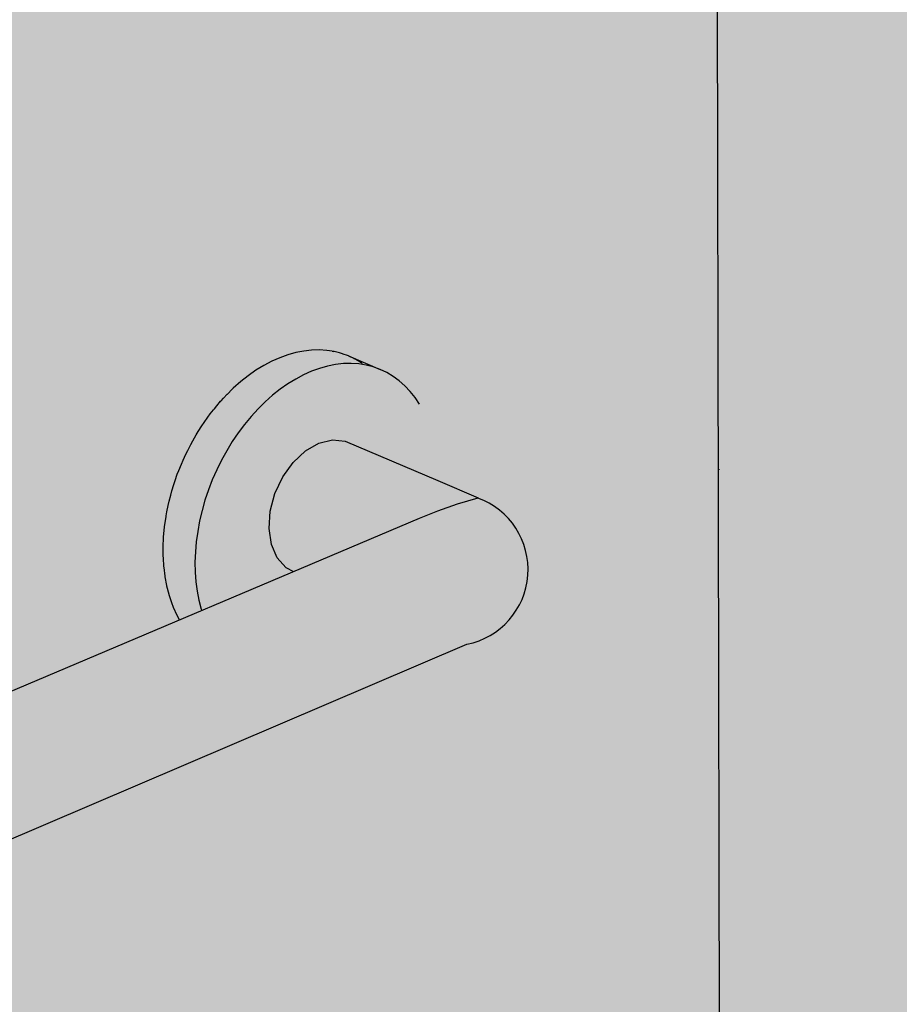
# Model space of a CAD drawing. Units: millimetres. Extents: x 0.4 to 7.7, y -10.9 to 5.4.
# Drawn here: x 5 to 5.3, y -3.5 to -3.2 of the extents above; entities that cross this region are included whole.
import ezdxf

# ---------------------------------------------------------------- set-up
doc = ezdxf.new("R2010")
doc.units = ezdxf.units.MM

msp = doc.modelspace()

# ---------------------------------------------------------------- hatches: boundary and pattern name
at = {"transparency": 33554508}
h = msp.add_hatch(color=254, dxfattribs=at)
h.dxf.hatch_style = 1
edge = h.paths.add_edge_path()
edge.add_line((7.050578464498502, -2.247606544795136), (5.221526936668996, -1.563392402551873))
edge.add_line((5.221526936668996, -1.563392402551873), (3.511167709294712, -2.16189754694582))
edge.add_line((3.511167709294712, -2.16189754694582), (3.511167709294712, -4.853968856586068))
edge.add_line((3.511167709294712, -4.853968856586068), (5.200723874653848, -4.017873654464626))
edge.add_arc((5.227335373530235, -4.071649375078517), 0.05999999999992576, 65.3575065031066, 116.32900605170781, ccw=False)
edge.add_line((5.252352674368611, -4.017113747652463), (7.050578464498502, -4.840847560495792))
edge.add_line((7.050578464498502, -4.840847560495792), (7.050578464498502, -2.247606544795136))
h = msp.add_hatch(color=253)
h.dxf.hatch_style = 1
h.paths.add_polyline_path([(5.097812205677799, -3.356170980542817), (5.09948025594136, -3.353941678956932), (5.101231100536696, -3.351824019760631), (5.103057055879306, -3.349827237061124), (5.104950111145316, -3.347960025342633), (5.106901964764036, -3.34623050100841), (5.108904062162454, -3.344646166719901), (5.110947634579732, -3.343213878704052), (5.113023738749378, -3.341939817164491), (5.115123297239423, -3.340829459929825), (5.117237139259176, -3.339887559440701), (5.11935604172473, -3.339118123164514), (5.1214707703804, -3.33852439750304), (5.123572120777824, -3.338108855242314), (5.125650958924469, -3.337873186569329), (5.127698261405074, -3.33781829366372), (5.129705154796428, -3.33794428886036), (5.131662954199017, -3.338250496343068), (5.133563200714578, -3.338735457334867), (5.135397697720835, -3.339396938716579), (5.12696460225712, -3.335821428441211), (5.126729251295872, -3.335736548975508), (5.126503195292715, -3.335636006830516), (5.125823743361851, -3.33540997699534), (5.125129570927728, -3.335159623290298), (5.124878164939817, -3.335095416207384), (5.124635612585879, -3.3350147275432), (5.123939864195707, -3.33485578168548), (5.123228857923239, -3.334674196357543), (5.122961985461332, -3.334632382283377), (5.122703932643306, -3.334587199155482), (5.121270661966863, -3.334367382569287), (5.119263443746293, -3.334240643122673), (5.117215889628968, -3.334294656859772), (5.11513687417815, -3.334529315070274), (5.113035421614002, -3.334943719781638), (5.110920666395176, -3.335536185583994), (5.10880181309645, -3.336304245019353), (5.106688095757052, -3.337244657544449), (5.104588736904278, -3.338353422056986), (5.102512906433875, -3.339625792961403), (5.100469680548629, -3.341056299727104), (5.098468000959345, -3.34263876986866), (5.096513903227931, -3.344366355264771), (5.096223833770326, -3.344650845827989), (5.094947752859897, -3.345907504054555), (5.09394147422532, -3.346977569180087), (5.093271999222596, -3.347689481197637), (5.093040307178997, -3.347962360813387), (5.092136868963424, -3.349026401983753), (5.091487502416983, -3.34979120551812), (5.091273166557729, -3.350070420884055), (5.090410983289674, -3.351193587197901), (5.08978522760586, -3.352008759250754), (5.088771456513912, -3.353469598386216), (5.08817276563528, -3.354332308984983), (5.08722554712236, -3.355844419429975), (5.086657307008553, -3.356751540436751), (5.085780099461461, -3.358307589758812), (5.085245608548719, -3.359255705430048), (5.084441512414431, -3.360848251673321), (5.0839439620992, -3.361833671017354), (5.083215710116891, -3.363455199689458), (5.082758165414051, -3.36447397048865), (5.082108114924411, -3.366116931618951), (5.081693495398357, -3.367164856012284), (5.081123622876165, -3.368821700892983), (5.080754683840185, -3.369894352633953), (5.080266581589202, -3.371557570306056), (5.079945895757335, -3.372650313355923), (5.079540770897127, -3.374312466499038), (5.079270710465751, -3.375420475012067), (5.078949386274106, -3.377074235008156), (5.078732105470552, -3.378192514646759), (5.078699055142041, -3.378420886260034), (5.078332443253347, -3.380954106108408), (5.078312045022502, -3.38116982790071), (5.078073461014045, -3.383692976567506), (5.078064691136804, -3.383895315406523), (5.077956263413087, -3.386396962663145), (5.077958039707626, -3.386585340719382), (5.07798131833775, -3.389054066003116), (5.077992510124803, -3.389228061847422), (5.078148455696608, -3.391652507727219), (5.078167893959888, -3.391811856301462), (5.078456869238524, -3.394180781870052), (5.078483356932482, -3.394325373291355), (5.078905121358419, -3.396627707260183), (5.078937443786943, -3.396757584509675), (5.07949115086072, -3.398982477698116), (5.079528086054014, -3.399097833218054), (5.080212283603631, -3.401234710189517), (5.080696050417062, -3.402448309980134), (5.08161974144892, -3.404515170113843), (5.082273864252928, -3.405725509599467), (5.088102067779944, -3.403255651905699), (5.087971249216624, -3.402855540082971), (5.087376479880421, -3.400528493267718), (5.086917077936649, -3.398109472652965), (5.086595120597538, -3.395608991162096), (5.086412081962552, -3.393037931129999), (5.086368825235839, -3.390407496266295), (5.086465597751756, -3.387729161943259), (5.086702028851649, -3.385014624058574), (5.087077130634642, -3.382275746709144), (5.087589301599708, -3.379524508934043), (5.088236333174935, -3.376772950794663), (5.089015419109417, -3.37403311905469), (5.089923167690047, -3.371317012737752), (5.090955616738627, -3.368636528838312), (5.092108251302905, -3.366003408459353), (5.093376023971503, -3.363429183654905), (5.094753377704963, -3.360925125244382), (5.09623427105649, -3.358502191868372)])
at = {"true_color": 0xe9e9e9}
h = msp.add_hatch(color=254, dxfattribs=at)
h.dxf.hatch_style = 1
h.paths.add_polyline_path([(5.088102067779944, -3.403255651905699), (5.112472731917167, -3.392927928784918), (5.110440269386034, -3.391874169042882), (5.10812840634904, -3.389257296190596), (5.106608262406242, -3.385727821228063), (5.105984566662444, -3.381526036639759), (5.106300738083208, -3.376938815548062), (5.107535680251802, -3.372279920736634), (5.109605097564016, -3.367868313202468), (5.112367276244784, -3.364006021600478), (5.115632926526503, -3.360957187075389), (5.119178365385013, -3.358929812111416), (5.122761064987715, -3.358061524588454), (5.126136425060993, -3.358410343195789), (5.150610922276572, -3.368842860104866), (5.150613493075669, -3.366835169590974), (5.150478608846841, -3.364258123831366), (5.150205989130116, -3.361746304211199), (5.14979673878557, -3.359310531326589), (5.149252546134592, -3.356961312451819), (5.148575677086372, -3.35470879676787), (5.147768966884685, -3.352562731854011), (5.146835809478633, -3.350532421622535), (5.145780144540057, -3.348626685879214), (5.144606442152197, -3.346853821683641), (5.143319685207787, -3.345221566682273), (5.141925349560241, -3.343737064589465), (5.140429381986594, -3.342406832978401), (5.138838176026328, -3.341236733545163), (5.137158545775636, -3.340231944996919), (5.135397697720835, -3.339396938716579), (5.133563200714578, -3.338735457334867), (5.131662954199017, -3.338250496343068), (5.129705154796428, -3.33794428886036), (5.127698261405074, -3.33781829366372), (5.125650958924469, -3.337873186569329), (5.123572120777824, -3.338108855242314), (5.1214707703804, -3.33852439750304), (5.11935604172473, -3.339118123164514), (5.117237139259176, -3.339887559440701), (5.115123297239423, -3.340829459929825), (5.113023738749378, -3.341939817164491), (5.110947634579732, -3.343213878704052), (5.108904062162454, -3.344646166719901), (5.106901964764036, -3.34623050100841), (5.104950111145316, -3.347960025342633), (5.103057055879306, -3.349827237061124), (5.101231100536696, -3.351824019760631), (5.09948025594136, -3.353941678956932), (5.097812205677799, -3.356170980542817), (5.09623427105649, -3.358502191868372), (5.094753377704963, -3.360925125244382), (5.093376023971503, -3.363429183654905), (5.092108251302905, -3.366003408459353), (5.090955616738627, -3.368636528838312), (5.089923167690047, -3.371317012737752), (5.089015419109417, -3.37403311905469), (5.088236333174935, -3.376772950794663), (5.087589301599708, -3.379524508934043), (5.087077130634642, -3.382275746709144), (5.086702028851649, -3.385014624058574), (5.086465597751756, -3.387729161943259), (5.086368825235839, -3.390407496266295), (5.086412081962552, -3.393037931129999), (5.086595120597538, -3.395608991162096), (5.086917077936649, -3.398109472652965), (5.087376479880421, -3.400528493267718), (5.087971249216624, -3.402855540082971)])
h = msp.add_hatch(color=253)
h.dxf.hatch_style = 1
h.paths.add_polyline_path([(5.14569863435341, -3.378847560729316), (5.150514538481874, -3.376934744944908), (5.155727313732912, -3.375117486811593), (5.161209204190671, -3.37344514751199), (5.161331585687238, -3.373412657854903), (5.150610922276572, -3.368842860104866), (5.126136425060993, -3.358410343195789), (5.122761064987715, -3.358061524588454), (5.119178365385013, -3.358929812111416), (5.115632926526503, -3.360957187075389), (5.112367276244784, -3.364006021600478), (5.109605097564016, -3.367868313202468), (5.107535680251802, -3.372279920736634), (5.106300738083208, -3.376938815548062), (5.105984566662444, -3.381526036639759), (5.106608262406242, -3.385727821228063), (5.10812840634904, -3.389257296190596), (5.110440269386034, -3.391874169042882), (5.112472731917167, -3.392927928784918)])
h = msp.add_hatch(color=253)
h.dxf.hatch_style = 1
h.paths.add_polyline_path([(4.916595836056475, -3.51552314151964), (5.158335546402812, -3.412149824966225, 0.7595841566354833), (5.161209204190671, -3.37344514751199), (5.155727313732912, -3.375117486811593), (5.150514538481874, -3.376934744944908), (5.14569863435341, -3.378847560729316), (4.899124704829918, -3.483339882260868), (4.633990041202795, -3.595697813102749), (4.630191203171451, -3.596537682827336), (4.625300057675448, -3.597394737892916), (4.620453384911487, -3.598018735937973), (4.615673352316351, -3.598406899594426), (4.614992415833656, -3.598428765427304), (4.610981800287535, -3.598557551961182), (4.60640013754224, -3.598470122878286), (4.601949239042058, -3.598145149509907), (4.597649347061777, -3.597584271268676), (4.592583785564928, -3.596610195633918), (4.58905860217388, -3.595431835154347), (4.58598146465434, -3.594146029109158), (4.58327786915166, -3.592695162531488), (4.579837802299297, -3.592737152348679), (4.576394449277048, -3.594000529498505), (4.573666685773476, -3.595473837673541), (4.571074473578536, -3.597534678294284), (4.568003075410759, -3.601076785995662), (4.56548237310213, -3.605400834453764), (4.563755756325607, -3.610129575652952), (4.562941479830586, -3.614939161605623), (4.563094990970656, -3.619500286170211), (4.564205163286404, -3.623501040987055), (4.566195234064852, -3.626668459974287), (4.56892833326461, -3.62878720667273), (4.573443557925346, -3.630691537170794), (4.578656611939694, -3.632451532835336), (4.581723593321529, -3.633297294862775), (4.587068083388802, -3.63470091694008), (4.592670647678604, -3.635792367913343), (4.596641462977148, -3.636319024360279), (4.598505856609934, -3.636566302274748), (4.604547137715288, -3.63701885210158), (4.610766901254154, -3.637147651648281), (4.617136672084742, -3.636951854137994), (4.623627227078176, -3.636432140559197), (4.630208737270239, -3.635590720327816), (4.636850913923952, -3.634431323745464), (4.640314980135971, -3.633667025848087)])

# ---------------------------------------------------------------- linework, layer by layer
at = {"color": 6}
msp.add_line((5.226057506290688, -4.005337031948972), (5.221526936668996, -1.563392402551873), dxfattribs=at)
at = {"color": 4}
for p, q in [((5.119263443746293, -3.334240643122673), (5.117215889628968, -3.334294656859772)), ((5.121270661966863, -3.334367382569287), (5.119263443746293, -3.334240643122673)), ((5.10880181309645, -3.336304245019353), (5.106688095757052, -3.337244657544449)), ((5.110920666395176, -3.335536185583994), (5.10880181309645, -3.336304245019353)), ((5.113035421614002, -3.334943719781638), (5.110920666395176, -3.335536185583994)), ((5.11513687417815, -3.334529315070274), (5.113035421614002, -3.334943719781638)), ((5.117215889628968, -3.334294656859772), (5.11513687417815, -3.334529315070274)), ((5.122703932643306, -3.334587199155482), (5.121270661966863, -3.334367382569287)), ((5.122703932643306, -3.334587199155482), (5.122893934010934, -3.334616835720414)), ((5.122961985461332, -3.334632382283377), (5.122893934010934, -3.334616835720414)), ((5.123228857923239, -3.334674196357543), (5.122961985461332, -3.334632382283377)), ((5.123939864195707, -3.33485578168548), (5.123228857923239, -3.334674196357543)), ((5.124635612585879, -3.3350147275432), (5.123939864195707, -3.33485578168548)), ((5.124878164939817, -3.335095416207384), (5.124635612585879, -3.3350147275432)), ((5.125129570927728, -3.335159623290298), (5.124878164939817, -3.335095416207384)), ((5.125823743361851, -3.33540997699534), (5.125129570927728, -3.335159623290298)), ((5.126503195292715, -3.335636006830516), (5.125823743361851, -3.33540997699534)), ((5.126729251295872, -3.335736548975508), (5.126503195292715, -3.335636006830516)), ((5.12696460225712, -3.335821428441211), (5.126729251295872, -3.335736548975508)), ((5.127638389872716, -3.336140903389111), (5.12696460225712, -3.335821428441211)), ((5.12696460225712, -3.335821428441211), (5.135397697720835, -3.339396938716579)), ((5.128298034455982, -3.336434291224084), (5.127638389872716, -3.336140903389111)), ((5.128507207241599, -3.336552851275162), (5.128298034455982, -3.336434291224084)), ((5.128726050066833, -3.336656615129829), (5.128507207241599, -3.336552851275162)), ((5.12937592859649, -3.337045246344548), (5.128726050066833, -3.336656615129829)), ((5.104588736904278, -3.338353422056986), (5.102512906433875, -3.339625792961403)), ((5.106688095757052, -3.337244657544449), (5.104588736904278, -3.338353422056986)), ((5.11935604172473, -3.339118123164514), (5.117237139259176, -3.339887559440701)), ((5.1214707703804, -3.33852439750304), (5.11935604172473, -3.339118123164514)), ((5.123572120777824, -3.338108855242314), (5.1214707703804, -3.33852439750304)), ((5.125650958924469, -3.337873186569329), (5.123572120777824, -3.338108855242314)), ((5.127698261405074, -3.33781829366372), (5.125650958924469, -3.337873186569329)), ((5.129705154796428, -3.33794428886036), (5.127698261405074, -3.33781829366372)), ((5.130012288016731, -3.337405937651472), (5.12937592859649, -3.337045246344548)), ((5.131662954199017, -3.338250496343068), (5.129705154796428, -3.33794428886036)), ((5.130204326566089, -3.337540633242913), (5.130012288016731, -3.337405937651472)), ((5.130406342811201, -3.337661440155632), (5.130204326566089, -3.337540633242913)), ((5.13058714823015, -3.337794323595478), (5.130406342811201, -3.337661440155632)), ((5.133563200714578, -3.338735457334867), (5.131662954199017, -3.338250496343068)), ((5.135397697720835, -3.339396938716579), (5.133563200714578, -3.338735457334867)), ((5.137158545775636, -3.340231944996919), (5.135397697720835, -3.339396938716579)), ((5.100469680548629, -3.341056299727104), (5.098468000959345, -3.34263876986866)), ((5.102512906433875, -3.339625792961403), (5.100469680548629, -3.341056299727104)), ((5.113023738749378, -3.341939817164491), (5.110947634579732, -3.343213878704052)), ((5.115123297239423, -3.340829459929825), (5.113023738749378, -3.341939817164491)), ((5.117237139259176, -3.339887559440701), (5.115123297239423, -3.340829459929825)), ((5.138838176026328, -3.341236733545163), (5.137158545775636, -3.340231944996919)), ((5.140429381986594, -3.342406832978401), (5.138838176026328, -3.341236733545163)), ((5.094947752860351, -3.345907504054555), (5.096223833770326, -3.344650845827989)), ((5.096223833770326, -3.344650845827989), (5.096513903227931, -3.344366355264771)), ((5.098468000959345, -3.34263876986866), (5.096513903227931, -3.344366355264771)), ((5.108904062162454, -3.344646166719901), (5.106901964764036, -3.34623050100841)), ((5.110947634579732, -3.343213878704052), (5.108904062162454, -3.344646166719901)), ((5.141925349560241, -3.343737064589465), (5.140429381986594, -3.342406832978401)), ((5.143319685207787, -3.345221566682273), (5.141925349560241, -3.343737064589465)), ((5.093271999222596, -3.347689481197637), (5.09394147422532, -3.346977569180087)), ((5.094882133918562, -3.345977282482369), (5.094947752860351, -3.345907504054555)), ((5.106901964764036, -3.34623050100841), (5.104950111145316, -3.347960025342633)), ((5.144606442152197, -3.346853821683641), (5.143319685207787, -3.345221566682273)), ((5.145780144540057, -3.348626685879214), (5.144606442152197, -3.346853821683641)), ((5.091273166557729, -3.350070420884055), (5.091487502416983, -3.34979120551812)), ((5.091487502416983, -3.34979120551812), (5.092136868963424, -3.349026401983753)), ((5.093040307178997, -3.347962360813387), (5.093271999222596, -3.347689481197637)), ((5.103057055879306, -3.349827237061124), (5.101231100536696, -3.351824019760631)), ((5.104950111145316, -3.347960025342633), (5.103057055879306, -3.349827237061124)), ((5.101231100536696, -3.351824019760631), (5.09948025594136, -3.353941678956932)), ((5.09948025594136, -3.353941678956932), (5.097812205677799, -3.356170980542817)), ((5.097812205677799, -3.356170980542817), (5.09623427105649, -3.358502191868372)), ((5.09623427105649, -3.358502191868372), (5.094753377704963, -3.360925125244382)), ((5.115632926526503, -3.360957187075389), (5.119178365385013, -3.358929812111416)), ((5.119178365385013, -3.358929812111416), (5.122761064987715, -3.358061524588454)), ((5.122761064987715, -3.358061524588454), (5.126136425060993, -3.358410343195789)), ((5.126136425060993, -3.358410343195789), (5.150610922276572, -3.368842860104866)), ((5.094753377704963, -3.360925125244382), (5.093376023971503, -3.363429183654905)), ((5.112367276244784, -3.364006021600478), (5.115632926526503, -3.360957187075389)), ((5.093376023971503, -3.363429183654905), (5.092108251302905, -3.366003408459353)), ((5.109605097564016, -3.367868313202468), (5.112367276244784, -3.364006021600478)), ((5.092108251302905, -3.366003408459353), (5.090955616738627, -3.368636528838312)), ((5.107535680251802, -3.372279920736634), (5.109605097564016, -3.367868313202468)), ((5.090955616738627, -3.368636528838312), (5.089923167690047, -3.371317012737752)), ((5.150610922276572, -3.368842860104866), (5.161331585687238, -3.373412657854903)), ((5.089923167690047, -3.371317012737752), (5.089015419109417, -3.37403311905469)), ((5.106300738083208, -3.376938815548062), (5.107535680251802, -3.372279920736634)), ((5.089015419109417, -3.37403311905469), (5.088236333174935, -3.376772950794663)), ((5.155727313732912, -3.375117486811593), (5.150514538481874, -3.376934744944908)), ((5.161209204190671, -3.37344514751199), (5.155727313732912, -3.375117486811593)), ((5.161331585687238, -3.373412657854903), (5.161209204190671, -3.37344514751199)), ((5.088236333174935, -3.376772950794663), (5.087589301599708, -3.379524508934043)), ((5.105984566662444, -3.381526036639759), (5.106300738083208, -3.376938815548062)), ((5.150514538481874, -3.376934744944908), (5.14569863435341, -3.378847560729316)), ((5.14569863435341, -3.378847560729316), (4.899124704829918, -3.483339882260868)), ((5.087589301599708, -3.379524508934043), (5.087077130634642, -3.382275746709144)), ((5.087077130634642, -3.382275746709144), (5.086702028851649, -3.385014624058574)), ((5.106608262406242, -3.385727821228063), (5.105984566662444, -3.381526036639759)), ((5.086702028851649, -3.385014624058574), (5.086465597751756, -3.387729161943259)), ((5.10812840634904, -3.389257296190596), (5.106608262406242, -3.385727821228063)), ((5.086465597751756, -3.387729161943259), (5.086368825235839, -3.390407496266295)), ((5.086368825235839, -3.390407496266295), (5.086412081962552, -3.393037931129999)), ((5.110440269386034, -3.391874169042882), (5.10812840634904, -3.389257296190596)), ((5.086412081962552, -3.393037931129999), (5.086595120597538, -3.395608991162096)), ((5.110440269386034, -3.391874169042882), (5.112472731917167, -3.392927928784918)), ((5.086595120597538, -3.395608991162096), (5.086917077936649, -3.398109472652965)), ((5.086917077936649, -3.398109472652965), (5.087376479880421, -3.400528493267718)), ((5.087376479880421, -3.400528493267718), (5.087971249216624, -3.402855540082971)), ((5.087971249216624, -3.402855540082971), (5.088102067779944, -3.403255651905699)), ((4.916595836056475, -3.51552314151964), (5.158335546402812, -3.412149824966225))]:
    msp.add_line(p, q, dxfattribs=at)
for points in [[(5.09394147422532, -3.346977569180087), (5.094882133918562, -3.345977282482369)], [(5.092136868963424, -3.349026401983753), (5.093156153200797, -3.347825921005512)], [(5.088771456513912, -3.353469598386216), (5.08978522760586, -3.352008759250754), (5.090410983289674, -3.351193587197901)], [(5.090410983289674, -3.351193587197901), (5.091273166557729, -3.350070420884055)], [(5.08722554712236, -3.355844419429975), (5.08817276563528, -3.354332308984983), (5.088771456513912, -3.353469598386216)], [(5.085780099461461, -3.358307589758812), (5.086657307008553, -3.356751540436751), (5.08722554712236, -3.355844419429975)], [(5.084441512414431, -3.360848251673321), (5.085245608548719, -3.359255705430048), (5.085780099461461, -3.358307589758812)], [(5.083215710116891, -3.363455199689458), (5.0839439620992, -3.361833671017354), (5.084441512414431, -3.360848251673321)], [(5.082108114924411, -3.366116931618951), (5.082758165414051, -3.36447397048865), (5.083215710116891, -3.363455199689458)], [(5.081123622876165, -3.368821700892983), (5.081693495398357, -3.367164856012284), (5.082108114924411, -3.366116931618951)], [(5.225145959955769, -3.365935795348339), (5.225145752754687, -3.365790455096391)], [(5.080266581589202, -3.371557570306056), (5.080754683840185, -3.369894352633953), (5.081123622876165, -3.368821700892983)], [(5.079540770897127, -3.374312466499038), (5.079945895757335, -3.372650313355923), (5.080266581589202, -3.371557570306056)], [(5.078949386274106, -3.377074235008156), (5.079270710465751, -3.375420475012067), (5.079540770897127, -3.374312466499038)], [(5.078312045022502, -3.38116982790071), (5.078332443253347, -3.380954106108408), (5.078699055142041, -3.378420886260034)], [(5.078699055142041, -3.378420886260034), (5.078732105470552, -3.378192514646759), (5.078949386274106, -3.377074235008156)], [(5.078064691136804, -3.383895315406523), (5.078073461014045, -3.383692976567506), (5.078312045022502, -3.38116982790071)], [(5.077958039707626, -3.386585340719382), (5.077956263413087, -3.386396962663145), (5.078064691136804, -3.383895315406523)], [(5.077992510124803, -3.389228061847422), (5.07798131833775, -3.389054066003116), (5.077958039707626, -3.386585340719382)], [(5.078167893959888, -3.391811856301462), (5.078148455696608, -3.391652507727219), (5.077992510124803, -3.389228061847422)], [(5.078483356932482, -3.394325373291355), (5.078456869238524, -3.394180781870052), (5.078167893959888, -3.391811856301462)], [(5.078937443786943, -3.396757584509675), (5.078905121358419, -3.396627707260183), (5.078483356932482, -3.394325373291355)], [(5.079528086054014, -3.399097833218054), (5.07949115086072, -3.398982477698116), (5.078937443786943, -3.396757584509675)], [(5.080696050417062, -3.402448309980134), (5.080212283603631, -3.401234710189517), (5.079528086054014, -3.399097833218054)], [(5.08161974144892, -3.404515170113843), (5.080696050417062, -3.402448309980134)], [(5.082273864252928, -3.405725509599467), (5.08161974144892, -3.404515170113843)]]:
    msp.add_lwpolyline(points, dxfattribs=at)
msp.add_arc((5.154383468271734, -3.392397382797942), 0.02014392943708512, 281.31436627478, 70.19327917061662, dxfattribs=at)

doc.saveas('drawing.dxf')
